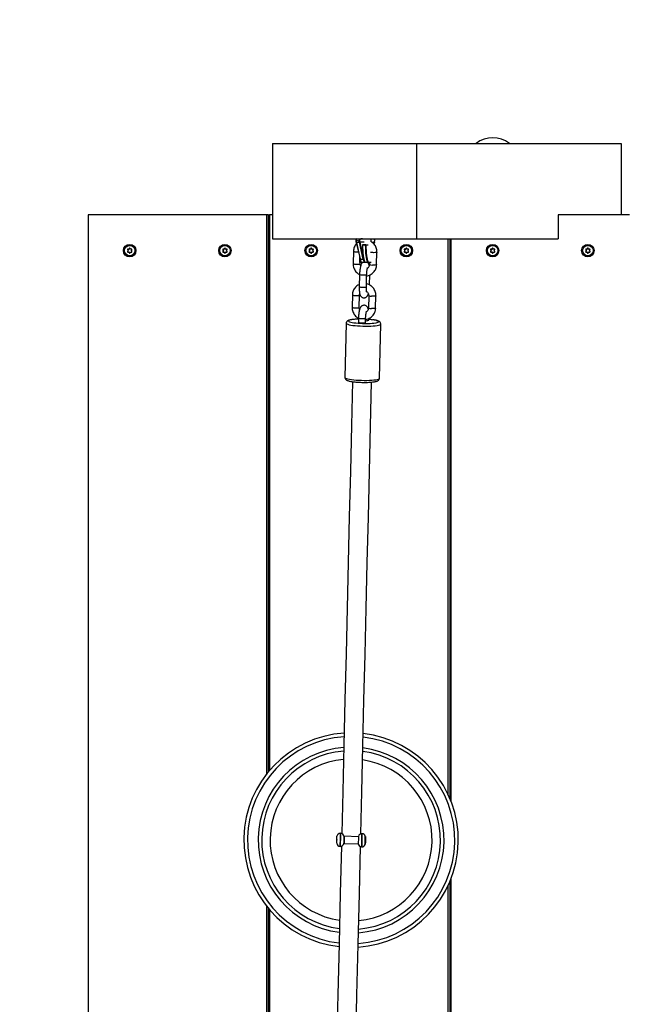
# Model space of a CAD drawing. Extents: x -1274 to 7588, y -1517 to 6491.
# Drawn here: x 1494 to 2002, y 3170 to 3997 of the extents above; entities that cross this region are included whole.
import ezdxf

# ---------------------------------------------------------------- set-up
doc = ezdxf.new("R2010")
doc.units = 0
doc.header["$LTSCALE"] = 1000
doc.header["$MEASUREMENT"] = 0
doc.layers.get('0').update_dxf_attribs({"linetype": 'CONTINUOUS'})
doc.layers.get('DEFPOINTS').update_dxf_attribs({"linetype": 'CONTINUOUS'})
for name, color, linetype in [('NIJHA_0_maatvoering', 4, 'CONTINUOUS'), ('NIJHA_toestel', 7, 'CONTINUOUS'), ('NIJHA_valzone', 2, 'CONTINUOUS'), ('NIJHA_veiligheidsgebied', 1, 'CONTINUOUS')]:
    doc.layers.add(name, color=color, linetype=linetype)
doc.styles.add('NIJHA_algemeen', font='arial.ttf')
doc.dimstyles.new('NIJHA_1op100', dxfattribs={"dimscale": 100, "dimtxt": 2, "dimasz": 1.75, "dimexe": 0.5, "dimexo": 0.5, "dimgap": 0.75, "dimtad": 1, "dimdec": 0, "dimlfac": -1, "dimzin": 9, "dimdsep": 46, "dimtxsty": 'NIJHA_algemeen', "dimblk1": 'OPEN', "dimblk2": 'OPEN', "dimsah": 1, "dimcen": -1.5, "dimclrt": 256, "dimadec": 0, "dimazin": 0, "dimtfac": 1, "dimtdec": 0, "dimtix": 1, "dimtmove": 0, "dimatfit": 3, "dimldrblk": 'OPEN', "dimfxl": 0, "dimtolj": 1, "dimtzin": 9, "dimarcsym": 0})

# ---------------------------------------------------------------- blocks, each defined once
blk = doc.blocks.new('_OPEN')
at = {"color": 0, "linetype": 'ByBlock'}
for p, q in [((-1, 0.1667), (0, 0)), ((0, 0), (-1, -0.1667)), ((0, 0), (-1, 0))]:
    blk.add_line(p, q, dxfattribs=at)
blk = doc.blocks.new('*D10')
at = {"layer": 'DEFPOINTS', "color": 0}
for p in [(5937.92, 5621.67), (47.92, 3893.24), (5937.92, 2723.24)]:
    blk.add_point(p, dxfattribs=at)
at = {"layer": 'NIJHA_0_maatvoering', "color": 0, "lineweight": -2}
for p, q in [((47.92, 3943.24), (47.92, 5671.67)), ((5937.92, 2773.24), (5937.92, 5671.67)), ((172.92, 5621.67), (5812.92, 5621.67))]:
    blk.add_line(p, q, dxfattribs=at)
at = {"layer": 'NIJHA_0_maatvoering', "color": 0, "lineweight": -2, "xscale": 125, "yscale": 125, "zscale": 125, "rotation": 180}
blk.add_blockref('_OPEN', (47.92, 5621.67), dxfattribs=at)
at = {"layer": 'NIJHA_0_maatvoering', "color": 0, "lineweight": -2, "xscale": 125, "yscale": 125, "zscale": 125}
blk.add_blockref('_OPEN', (5937.92, 5621.67), dxfattribs=at)
at = {"layer": 'NIJHA_0_maatvoering', "insert": (2992.92, 5748.26), "char_height": 150, "attachment_point": 5, "style": 'NIJHA_algemeen'}
blk.add_mtext('\\A1;5890', dxfattribs=at)

msp = doc.modelspace()

# ---------------------------------------------------------------- linework, layer by layer
at = {"layer": 'NIJHA_toestel'}
for p, q in [((1706.38, 3893.24), (1706.38, 3813.24)), ((1706.38, 3893.24), (1827.23, 3893.24)), ((1827.23, 3893.24), (1827.23, 3813.24)), ((1827.23, 3893.24), (1999, 3893.24)), ((1999, 3893.24), (1999, 3833.24)), ((1551.61, 3833.24), (1551.61, 2333.24)), ((1701.4, 3833.24), (1551.61, 3833.24)), ((1701.4, 3833.24), (1701.4, 3363.73)), ((1702.87, 3833.24), (1701.4, 3833.24)), ((1702.87, 3833.24), (1702.87, 3365.56)), ((1702.87, 3833.24), (1703.9, 3833.24)), ((1703.9, 3833.24), (1703.9, 3366.79)), ((1706.38, 3833.24), (1703.9, 3833.24)), ((1946.28, 3833.24), (1946.19, 3833.24)), ((1946.19, 3833.24), (1946.19, 3813.24)), ((2005.98, 3833.24), (1946.28, 3833.24)), ((1706.38, 3813.24), (1827.23, 3813.24)), ((1779.12, 3811.09), (1776.65, 3811.78)), ((1780.23, 3813.05), (1780.13, 3813.24)), ((1781.8, 3813.24), (1781.78, 3813.24)), ((1789.34, 3810.65), (1789.34, 3813.24)), ((1827.23, 3813.24), (1946.19, 3813.24)), ((1853.69, 3813.24), (1853.69, 3346.93)), ((1855.16, 3813.24), (1855.16, 3343.67)), ((1856.19, 3813.24), (1856.19, 3341.15)), ((1584.76, 3804.09), (1585.2, 3803.34)), ((1584.85, 3804.09), (1584.76, 3804.09)), ((1585.2, 3803.14), (1584.76, 3802.38)), ((1584.85, 3804.09), (1585.29, 3803.34)), ((1585.29, 3803.14), (1584.85, 3802.38)), ((1585.8, 3804.39), (1584.94, 3804.39)), ((1585.2, 3803.34), (1585.29, 3803.34)), ((1585.29, 3803.14), (1585.2, 3803.14)), ((1585.89, 3804.39), (1585.8, 3804.39)), ((1586.41, 3805.24), (1585.98, 3804.49)), ((1585.98, 3804.49), (1586.07, 3804.49)), ((1586.5, 3805.24), (1586.07, 3804.49)), ((1586.5, 3805.24), (1586.41, 3805.24)), ((1587.19, 3804.49), (1586.76, 3805.24)), ((1588.23, 3804.39), (1587.36, 3804.39)), ((1587.97, 3803.34), (1588.4, 3804.09)), ((1588.4, 3802.38), (1587.97, 3803.14)), ((1664.65, 3804.09), (1665.09, 3803.34)), ((1664.75, 3804.09), (1664.65, 3804.09)), ((1665.09, 3803.14), (1664.65, 3802.38)), ((1664.75, 3804.09), (1665.18, 3803.34)), ((1665.18, 3803.14), (1664.75, 3802.38)), ((1665.69, 3804.39), (1664.83, 3804.39)), ((1665.09, 3803.34), (1665.18, 3803.34)), ((1665.18, 3803.14), (1665.09, 3803.14)), ((1665.78, 3804.39), (1665.69, 3804.39)), ((1666.3, 3805.24), (1665.87, 3804.49)), ((1665.87, 3804.49), (1665.96, 3804.49)), ((1666.39, 3805.24), (1665.96, 3804.49)), ((1666.39, 3805.24), (1666.3, 3805.24)), ((1667.08, 3804.49), (1666.65, 3805.24)), ((1668.12, 3804.39), (1667.25, 3804.39)), ((1667.86, 3803.34), (1668.29, 3804.09)), ((1668.29, 3802.38), (1667.86, 3803.14)), ((1737.05, 3804.09), (1737.49, 3803.34)), ((1737.15, 3804.09), (1737.05, 3804.09)), ((1737.49, 3803.14), (1737.05, 3802.38)), ((1737.15, 3804.09), (1737.58, 3803.34)), ((1737.58, 3803.14), (1737.15, 3802.38)), ((1738.09, 3804.39), (1737.23, 3804.39)), ((1737.49, 3803.34), (1737.58, 3803.34)), ((1737.58, 3803.14), (1737.49, 3803.14)), ((1738.19, 3804.39), (1738.09, 3804.39)), ((1738.7, 3805.24), (1738.27, 3804.49)), ((1738.27, 3804.49), (1738.36, 3804.49)), ((1738.79, 3805.24), (1738.36, 3804.49)), ((1738.79, 3805.24), (1738.7, 3805.24)), ((1739.48, 3804.49), (1739.05, 3805.24)), ((1740.52, 3804.39), (1739.65, 3804.39)), ((1740.26, 3803.34), (1740.69, 3804.09)), ((1740.69, 3802.38), (1740.26, 3803.14)), ((1774.33, 3802.72), (1774.08, 3792.34)), ((1776.68, 3810.19), (1779.89, 3796.26)), ((1776.82, 3810.24), (1779.38, 3810.24)), ((1776.85, 3810.08), (1780.07, 3796.15)), ((1782.63, 3796.15), (1779.38, 3810.24)), ((1779.62, 3810.26), (1782.85, 3796.31)), ((1783.47, 3810.24), (1779.64, 3810.24)), ((1781.85, 3807.79), (1781.85, 3807.74)), ((1781.86, 3807.79), (1781.85, 3807.79)), ((1782.02, 3807.79), (1781.85, 3807.79)), ((1782.02, 3807.74), (1781.85, 3807.74)), ((1782.02, 3807.79), (1782.02, 3807.74)), ((1784.58, 3807.79), (1782.02, 3807.79)), ((1784.58, 3807.74), (1782.02, 3807.74)), ((1784.61, 3807.99), (1782.05, 3807.99)), ((1784.81, 3807.79), (1784.58, 3807.79)), ((1784.58, 3807.74), (1784.58, 3807.79)), ((1784.81, 3807.74), (1784.58, 3807.74)), ((1784.61, 3807.99), (1786.38, 3807.99)), ((1784.81, 3807.79), (1784.81, 3807.74)), ((1786.6, 3807.79), (1784.81, 3807.79)), ((1789.95, 3810.24), (1792, 3810.24)), ((1791.63, 3808.64), (1792, 3810.24)), ((1791.64, 3808.63), (1792, 3810.19)), ((1816.94, 3804.09), (1817.38, 3803.34)), ((1817.04, 3804.09), (1816.94, 3804.09)), ((1817.38, 3803.14), (1816.94, 3802.38)), ((1817.04, 3804.09), (1817.47, 3803.34)), ((1817.47, 3803.14), (1817.04, 3802.38)), ((1817.98, 3804.39), (1817.12, 3804.39)), ((1817.38, 3803.34), (1817.47, 3803.34)), ((1817.47, 3803.14), (1817.38, 3803.14)), ((1818.08, 3804.39), (1817.98, 3804.39)), ((1818.59, 3805.24), (1818.16, 3804.49)), ((1818.16, 3804.49), (1818.25, 3804.49)), ((1818.68, 3805.24), (1818.25, 3804.49)), ((1818.68, 3805.24), (1818.59, 3805.24)), ((1819.37, 3804.49), (1818.94, 3805.24)), ((1820.41, 3804.39), (1819.54, 3804.39)), ((1820.15, 3803.34), (1820.58, 3804.09)), ((1820.58, 3802.38), (1820.15, 3803.14)), ((1889.35, 3804.09), (1889.78, 3803.34)), ((1889.44, 3804.09), (1889.35, 3804.09)), ((1889.78, 3803.14), (1889.35, 3802.38)), ((1889.44, 3804.09), (1889.87, 3803.34)), ((1889.87, 3803.14), (1889.44, 3802.38)), ((1890.38, 3804.39), (1889.52, 3804.39)), ((1889.78, 3803.34), (1889.87, 3803.34)), ((1889.87, 3803.14), (1889.78, 3803.14)), ((1890.48, 3804.39), (1890.38, 3804.39)), ((1890.99, 3805.24), (1890.56, 3804.49)), ((1890.56, 3804.49), (1890.65, 3804.49)), ((1891.08, 3805.24), (1890.65, 3804.49)), ((1891.08, 3805.24), (1890.99, 3805.24)), ((1891.77, 3804.49), (1891.34, 3805.24)), ((1892.81, 3804.39), (1891.94, 3804.39)), ((1892.55, 3803.34), (1892.98, 3804.09)), ((1892.98, 3802.38), (1892.55, 3803.14)), ((1969.24, 3804.09), (1969.67, 3803.34)), ((1969.33, 3804.09), (1969.24, 3804.09)), ((1969.67, 3803.14), (1969.24, 3802.38)), ((1969.33, 3804.09), (1969.76, 3803.34)), ((1969.76, 3803.14), (1969.33, 3802.38)), ((1970.28, 3804.39), (1969.41, 3804.39)), ((1969.67, 3803.34), (1969.76, 3803.34)), ((1969.76, 3803.14), (1969.67, 3803.14)), ((1970.37, 3804.39), (1970.28, 3804.39)), ((1970.88, 3805.24), (1970.45, 3804.49)), ((1970.45, 3804.49), (1970.54, 3804.49)), ((1970.97, 3805.24), (1970.54, 3804.49)), ((1970.97, 3805.24), (1970.88, 3805.24)), ((1971.66, 3804.49), (1971.23, 3805.24)), ((1972.7, 3804.39), (1971.83, 3804.39)), ((1972.44, 3803.34), (1972.87, 3804.09)), ((1972.87, 3802.38), (1972.44, 3803.14)), ((1584.85, 3802.38), (1584.76, 3802.38)), ((1584.94, 3802.08), (1585.8, 3802.08)), ((1585.8, 3802.08), (1585.89, 3802.08)), ((1585.98, 3801.98), (1586.41, 3801.23)), ((1586.07, 3801.98), (1585.98, 3801.98)), ((1586.07, 3801.98), (1586.5, 3801.23)), ((1586.5, 3801.23), (1586.41, 3801.23)), ((1586.76, 3801.23), (1587.19, 3801.98)), ((1587.36, 3802.08), (1588.23, 3802.08)), ((1664.75, 3802.38), (1664.65, 3802.38)), ((1664.83, 3802.08), (1665.69, 3802.08)), ((1665.69, 3802.08), (1665.78, 3802.08)), ((1665.87, 3801.98), (1666.3, 3801.23)), ((1665.96, 3801.98), (1665.87, 3801.98)), ((1665.96, 3801.98), (1666.39, 3801.23)), ((1666.39, 3801.23), (1666.3, 3801.23)), ((1666.65, 3801.23), (1667.08, 3801.98)), ((1667.25, 3802.08), (1668.12, 3802.08)), ((1737.15, 3802.38), (1737.05, 3802.38)), ((1737.23, 3802.08), (1738.09, 3802.08)), ((1738.09, 3802.08), (1738.19, 3802.08)), ((1738.27, 3801.98), (1738.7, 3801.23)), ((1738.36, 3801.98), (1738.27, 3801.98)), ((1738.36, 3801.98), (1738.79, 3801.23)), ((1738.79, 3801.23), (1738.7, 3801.23)), ((1739.05, 3801.23), (1739.48, 3801.98)), ((1739.65, 3802.08), (1740.52, 3802.08)), ((1779.34, 3798.67), (1779.34, 3793.24)), ((1780.07, 3796.15), (1782.63, 3796.15)), ((1793.82, 3791.49), (1794.07, 3801.88)), ((1817.04, 3802.38), (1816.94, 3802.38)), ((1817.12, 3802.08), (1817.98, 3802.08)), ((1817.98, 3802.08), (1818.08, 3802.08)), ((1818.16, 3801.98), (1818.59, 3801.23)), ((1818.25, 3801.98), (1818.16, 3801.98)), ((1818.25, 3801.98), (1818.68, 3801.23)), ((1818.68, 3801.23), (1818.59, 3801.23)), ((1818.94, 3801.23), (1819.37, 3801.98)), ((1819.54, 3802.08), (1820.41, 3802.08)), ((1889.44, 3802.38), (1889.35, 3802.38)), ((1889.52, 3802.08), (1890.38, 3802.08)), ((1890.38, 3802.08), (1890.48, 3802.08)), ((1890.56, 3801.98), (1890.99, 3801.23)), ((1890.65, 3801.98), (1890.56, 3801.98)), ((1890.65, 3801.98), (1891.08, 3801.23)), ((1891.08, 3801.23), (1890.99, 3801.23)), ((1891.34, 3801.23), (1891.77, 3801.98)), ((1891.94, 3802.08), (1892.81, 3802.08)), ((1969.33, 3802.38), (1969.24, 3802.38)), ((1969.41, 3802.08), (1970.28, 3802.08)), ((1970.28, 3802.08), (1970.37, 3802.08)), ((1970.45, 3801.98), (1970.88, 3801.23)), ((1970.54, 3801.98), (1970.45, 3801.98)), ((1970.54, 3801.98), (1970.97, 3801.23)), ((1970.97, 3801.23), (1970.88, 3801.23)), ((1971.23, 3801.23), (1971.66, 3801.98)), ((1971.83, 3802.08), (1972.7, 3802.08)), ((1783.47, 3793.24), (1779.34, 3793.24)), ((1780.08, 3792.19), (1780.1, 3793.24)), ((1789.08, 3793.24), (1783.47, 3793.24)), ((1787.86, 3793.24), (1787.82, 3791.63)), ((1779.43, 3783.11), (1779.18, 3772.72)), ((1785.18, 3772.58), (1785.43, 3782.97)), ((1787.84, 3774.49), (1788.04, 3782.83)), ((1702.87, 3773.24), (1703.9, 3773.24)), ((1855.16, 3773.24), (1856.19, 3773.24)), ((1773.45, 3766.12), (1773.2, 3755.73)), ((1779.2, 3755.59), (1779.45, 3765.97)), ((1787.19, 3765.41), (1786.94, 3755.03)), ((1792.94, 3754.88), (1793.19, 3765.27)), ((1778.55, 3746.51), (1778.47, 3743.04)), ((1784.47, 3742.9), (1784.55, 3746.36)), ((1787.12, 3744.81), (1787.16, 3746.22)), ((1768.26, 3742.3), (1767.17, 3696.79)), ((1796.16, 3696.09), (1797.25, 3741.6)), ((1760.45, 3307.99), (1760.38, 3308.4)), ((1763.5, 3314.09), (1763.5, 3314.09)), ((1766.54, 3311.42), (1766.4, 3311.42)), ((1766.64, 3311.52), (1766.54, 3311.42)), ((1778.53, 3311.23), (1766.64, 3311.52)), ((1781.5, 3313.66), (1781.49, 3313.66)), ((1784.44, 3311.34), (1784.27, 3311.18)), ((1763.24, 3303.1), (1763.24, 3303.1)), ((1766.26, 3305.62), (1766.4, 3305.62)), ((1766.4, 3305.62), (1766.5, 3305.52)), ((1766.5, 3305.52), (1778.39, 3305.23)), ((1781.23, 3302.67), (1781.23, 3302.67)), ((1784.12, 3305.01), (1784.28, 3304.84)), ((1856.19, 3275.61), (1856.19, 2434.24)), ((1853.69, 3269.83), (1853.69, 2437.46)), ((1855.16, 3273.09), (1855.16, 2434.24)), ((1701.4, 3253.03), (1701.4, 2353.24)), ((1702.87, 3251.2), (1702.87, 2353.24)), ((1703.9, 3249.97), (1703.9, 2353.24))]:
    msp.add_line(p, q, dxfattribs=at)
at = {"layer": 'NIJHA_toestel', "flags": 128}
for points in [[(1777.05, 3813.29), (1776.69, 3812.19), (1776.65, 3811.78), (1776.65, 3811.78), (1776.65, 3811.78)], [(1776.68, 3810.24), (1776.68, 3810.2), (1776.68, 3810.19)], [(1782.02, 3807.74), (1782.05, 3805.45), (1782.14, 3803.22), (1782.3, 3801.11), (1782.51, 3799.16), (1782.77, 3797.42), (1783.07, 3795.94), (1783.41, 3794.76), (1783.67, 3794.12)], [(1786.38, 3793.84), (1786.34, 3793.9), (1785.97, 3794.76), (1785.63, 3795.94), (1785.33, 3797.42), (1785.07, 3799.16), (1784.86, 3801.11), (1784.7, 3803.22), (1784.61, 3805.45), (1784.58, 3807.74)], [(1784.81, 3807.74), (1784.84, 3805.48), (1784.93, 3803.28), (1785.08, 3801.2), (1785.29, 3799.28), (1785.55, 3797.56), (1785.85, 3796.11), (1786.18, 3794.94), (1786.55, 3794.09), (1786.6, 3794.01)], [(1792, 3810.24), (1792, 3810.2), (1792, 3810.19)], [(1776.76, 3802.24), (1777.8, 3802.21), (1778.52, 3802.23)], [(1783.27, 3794.12), (1782.96, 3794.92), (1782.63, 3796.15)], [(1782.85, 3796.31), (1783.18, 3795.1), (1783.47, 3794.34)], [(1790.5, 3801.54), (1789.53, 3801.61), (1788.76, 3801.73)], [(1794.07, 3801.88), (1794.07, 3801.87), (1793.87, 3801.73), (1793.33, 3801.61), (1792.52, 3801.54), (1791.54, 3801.51), (1790.5, 3801.54)], [(1776.51, 3791.85), (1777.55, 3791.83), (1778.53, 3791.85), (1779.34, 3791.93), (1779.88, 3792.04), (1780.08, 3792.19), (1780.08, 3792.19)], [(1793.82, 3791.49), (1793.82, 3791.48), (1793.62, 3791.34), (1793.08, 3791.22), (1792.28, 3791.15), (1791.29, 3791.12), (1790.25, 3791.15)], [(1785.43, 3782.97), (1785.43, 3782.96), (1785.23, 3782.82), (1784.7, 3782.7), (1783.89, 3782.63), (1782.9, 3782.6), (1781.86, 3782.63), (1780.89, 3782.71), (1780.1, 3782.82), (1779.6, 3782.97), (1779.43, 3783.11)], [(1785.18, 3772.58), (1785.18, 3772.57), (1784.98, 3772.43), (1784.45, 3772.32), (1783.64, 3772.24), (1782.65, 3772.22), (1781.61, 3772.24), (1780.64, 3772.32), (1779.85, 3772.43), (1779.35, 3772.58), (1779.18, 3772.72)], [(1775.88, 3765.64), (1776.92, 3765.61), (1777.91, 3765.64), (1778.71, 3765.71), (1779.25, 3765.83), (1779.45, 3765.97), (1779.45, 3765.97)], [(1793.19, 3765.27), (1793.19, 3765.26), (1792.99, 3765.12), (1792.46, 3765.01), (1791.65, 3764.93), (1790.66, 3764.91), (1789.62, 3764.93)], [(1775.63, 3755.25), (1776.67, 3755.22), (1777.66, 3755.25), (1778.47, 3755.32), (1779, 3755.44), (1779.2, 3755.58), (1779.2, 3755.59)], [(1792.94, 3754.88), (1792.94, 3754.88), (1792.74, 3754.73), (1792.21, 3754.62), (1791.4, 3754.54), (1790.41, 3754.52), (1789.37, 3754.54)], [(1774.82, 3745.5), (1774.34, 3745.45), (1772.91, 3745.26), (1771.76, 3745.03), (1770.93, 3744.77), (1770.44, 3744.48), (1770.3, 3744.18), (1770.53, 3743.88), (1771.11, 3743.57), (1772.02, 3743.27), (1773.25, 3742.99), (1774.75, 3742.74), (1776.48, 3742.53), (1778.39, 3742.35), (1780.43, 3742.22)], [(1784.55, 3746.36), (1784.55, 3746.36), (1784.36, 3746.21), (1783.82, 3746.1), (1783.01, 3746.02), (1782.03, 3746), (1780.99, 3746.02), (1780.01, 3746.1), (1779.23, 3746.22), (1778.72, 3746.36), (1778.55, 3746.51)], [(1793.12, 3742.67), (1793.3, 3742.71), (1794.29, 3742.95), (1794.96, 3743.23), (1795.27, 3743.52), (1795.22, 3743.83), (1794.82, 3744.14), (1794.07, 3744.44), (1793, 3744.73), (1791.63, 3744.99), (1790.38, 3745.18)], [(1768.25, 3742.29), (1768.37, 3742.03), (1768.82, 3741.7), (1769.62, 3741.38), (1770.74, 3741.06), (1772.16, 3740.78), (1773.84, 3740.52), (1775.74, 3740.29), (1777.81, 3740.11), (1780, 3739.97)], [(1780, 3739.97), (1782.26, 3739.88), (1784.53, 3739.84), (1786.76, 3739.85), (1788.89, 3739.92), (1790.87, 3740.03), (1792.65, 3740.2), (1794.18, 3740.4), (1795.44, 3740.64), (1796.38, 3740.92), (1796.98, 3741.22), (1797.24, 3741.54), (1797.25, 3741.6)], [(1780.9, 3742.56), (1781.94, 3742.54), (1782.93, 3742.56), (1783.74, 3742.64), (1784.27, 3742.75), (1784.47, 3742.89), (1784.47, 3742.9)], [(1767.17, 3696.79), (1767.28, 3696.52), (1767.73, 3696.19), (1768.53, 3695.87), (1769.65, 3695.55), (1771.07, 3695.27), (1772.75, 3695.01), (1774.65, 3694.78), (1776.72, 3694.6), (1778.91, 3694.46)], [(1778.91, 3694.46), (1781.17, 3694.37), (1783.44, 3694.33), (1785.67, 3694.34), (1787.8, 3694.41), (1789.78, 3694.52), (1791.56, 3694.69), (1793.09, 3694.89), (1794.35, 3695.13), (1795.29, 3695.41), (1795.89, 3695.71), (1796.15, 3696.03), (1796.16, 3696.09)], [(1773.58, 3693.27), (1772.7, 3656.44), (1771.78, 3618.17), (1770.87, 3579.85), (1769.95, 3541.48), (1769.03, 3503.07), (1768.11, 3464.63), (1767.18, 3426.15), (1766.26, 3387.65), (1765.34, 3349.12), (1764.5, 3313.9)], [(1780.49, 3313.51), (1781.34, 3348.74), (1782.26, 3387.26), (1783.18, 3425.77), (1784.1, 3464.25), (1785.02, 3502.69), (1785.94, 3541.1), (1786.86, 3579.46), (1787.78, 3617.78), (1788.7, 3656.05), (1789.58, 3692.88)], [(1760.34, 3305.67), (1760.34, 3305.7), (1760.35, 3306.03), (1760.36, 3306.7), (1760.39, 3307.62), (1760.41, 3308.67), (1760.44, 3309.71), (1760.46, 3310.63), (1760.47, 3311.3), (1760.48, 3311.63), (1760.48, 3311.66)], [(1763.5, 3314.09), (1763.5, 3313.91), (1763.48, 3313.36), (1763.46, 3312.48), (1763.43, 3311.35), (1763.4, 3310.02), (1763.37, 3308.59), (1763.33, 3307.17), (1763.3, 3305.84), (1763.28, 3304.7), (1763.25, 3303.83), (1763.24, 3303.28), (1763.24, 3303.1)], [(1763.24, 3303.1), (1763.24, 3303.28), (1763.26, 3303.83), (1763.28, 3304.7), (1763.3, 3305.84), (1763.34, 3307.17), (1763.37, 3308.59), (1763.4, 3310.02), (1763.44, 3311.35), (1763.46, 3312.48), (1763.48, 3313.36), (1763.5, 3313.91), (1763.5, 3314.09)], [(1766.4, 3311.52), (1766.4, 3311.49), (1766.39, 3311.15), (1766.37, 3310.49), (1766.35, 3309.57), (1766.33, 3308.52), (1766.3, 3307.48), (1766.28, 3306.56), (1766.26, 3305.89), (1766.26, 3305.56), (1766.25, 3305.52)], [(1766.4, 3305.62), (1766.4, 3305.82), (1766.42, 3306.38), (1766.44, 3307.23), (1766.46, 3308.25), (1766.49, 3309.31), (1766.51, 3310.27), (1766.53, 3310.99), (1766.54, 3311.37), (1766.54, 3311.42)], [(1766.64, 3311.52), (1766.64, 3311.34), (1766.62, 3310.82), (1766.6, 3310.02), (1766.58, 3309.04), (1766.56, 3308), (1766.53, 3307.02), (1766.51, 3306.22), (1766.5, 3305.7), (1766.5, 3305.52)], [(1778.54, 3311.48), (1778.54, 3311.42), (1778.53, 3311.03), (1778.51, 3310.3), (1778.49, 3309.33), (1778.46, 3308.23), (1778.43, 3307.14), (1778.41, 3306.17), (1778.39, 3305.44), (1778.38, 3305.04), (1778.38, 3304.98)], [(1781.23, 3302.67), (1781.24, 3302.85), (1781.25, 3303.4), (1781.27, 3304.27), (1781.3, 3305.41), (1781.33, 3306.74), (1781.36, 3308.16), (1781.4, 3309.59), (1781.43, 3310.91), (1781.46, 3312.05), (1781.48, 3312.93), (1781.49, 3313.48), (1781.5, 3313.66)], [(1781.49, 3313.66), (1781.49, 3313.48), (1781.48, 3312.93), (1781.46, 3312.05), (1781.43, 3310.91), (1781.4, 3309.59), (1781.36, 3308.16), (1781.33, 3306.74), (1781.3, 3305.41), (1781.27, 3304.27), (1781.25, 3303.4), (1781.24, 3302.85), (1781.23, 3302.67)], [(1784.12, 3304.62), (1784.12, 3304.71), (1784.13, 3305.15), (1784.15, 3305.93), (1784.17, 3306.95), (1784.2, 3308.1), (1784.23, 3309.24), (1784.25, 3310.26), (1784.27, 3311.04), (1784.28, 3311.49), (1784.28, 3311.58)], [(1784.44, 3311.34), (1784.44, 3311.3), (1784.43, 3310.95), (1784.42, 3310.29), (1784.39, 3309.4), (1784.37, 3308.36), (1784.34, 3307.29), (1784.32, 3306.31), (1784.3, 3305.53), (1784.29, 3305.02), (1784.28, 3304.84)], [(1764.24, 3303.24), (1763.3, 3263.84), (1762.27, 3221.14), (1761.25, 3178.51), (1760.23, 3135.95), (1759.22, 3093.47), (1758.2, 3051.06), (1757.19, 3008.72), (1756.17, 2966.47), (1755.16, 2924.31), (1754.16, 2882.23), (1753.15, 2840.25), (1752.15, 2798.36), (1751.15, 2756.57), (1750.15, 2714.89), (1749.15, 2673.3), (1748.16, 2631.83), (1747.17, 2590.46), (1746.18, 2549.21), (1745.2, 2508.08), (1744.29, 2470.31)], [(1760.29, 2469.95), (1761.19, 2507.7), (1762.18, 2548.83), (1763.16, 2590.08), (1764.15, 2631.44), (1765.15, 2672.92), (1766.14, 2714.5), (1767.14, 2756.19), (1768.14, 2797.98), (1769.15, 2839.87), (1770.15, 2881.85), (1771.16, 2923.93), (1772.17, 2966.09), (1773.18, 3008.34), (1774.2, 3050.67), (1775.21, 3093.08), (1776.23, 3135.57), (1777.25, 3178.13), (1778.27, 3220.76), (1779.29, 3263.46), (1780.24, 3302.86)]]:
    msp.add_lwpolyline(points, dxfattribs=at)
at = {"layer": 'NIJHA_toestel'}
for centre, radius in [((1586.56, 3803.23), 5.2), ((1586.59, 3803.24), 4.39), ((1666.45, 3803.23), 5.2), ((1666.48, 3803.24), 4.39), ((1738.85, 3803.23), 5.2), ((1738.88, 3803.24), 4.39), ((1818.74, 3803.23), 5.2), ((1818.77, 3803.24), 4.39), ((1891.14, 3803.23), 5.2), ((1891.17, 3803.24), 4.39), ((1971.03, 3803.23), 5.2), ((1971.06, 3803.24), 4.39)]:
    msp.add_circle(centre, radius, dxfattribs=at)
for centre, radius, start, end in [((1891.25, 3875.36), 22.67, 52.02612, 127.97388), ((1584.94, 3804.19), 0.2, 90.0851, 209.97002), ((1585.03, 3804.19), 0.2, 90.04466, 210.01046), ((1585.02, 3803.24), 0.201, 330.11284, 29.88716), ((1585.11, 3803.24), 0.201, 330.11284, 29.88716), ((1585.8, 3804.59), 0.2, 270.0898, 329.98509), ((1585.89, 3804.59), 0.2, 270.01332, 330.06156), ((1586.58, 3805.14), 0.2, 29.94705, 150.05295), ((1586.67, 3805.14), 0.201, 103.41261, 149.8964), ((1587.36, 3804.59), 0.2, 209.93844, 269.98668), ((1588.14, 3803.24), 0.2, 150.07049, 209.92951), ((1588.23, 3804.19), 0.2, 329.98954, 89.95534), ((1664.83, 3804.19), 0.2, 90.0851, 209.97002), ((1664.92, 3804.19), 0.2, 90.04466, 210.01046), ((1664.91, 3803.24), 0.2, 329.96032, 30.03968), ((1665, 3803.24), 0.201, 330.11284, 29.88716), ((1665.69, 3804.59), 0.2, 270.0898, 329.98509), ((1665.78, 3804.59), 0.2, 270.01332, 330.06156), ((1666.47, 3805.14), 0.2, 29.94705, 150.05295), ((1666.57, 3805.14), 0.201, 103.41261, 149.8964), ((1667.25, 3804.59), 0.2, 209.93844, 269.98668), ((1668.03, 3803.24), 0.2, 150.07049, 209.92951), ((1668.12, 3804.19), 0.2, 329.98954, 89.95534), ((1737.23, 3804.19), 0.2, 90.04466, 210.01046), ((1737.32, 3804.19), 0.2, 90.07161, 209.98351), ((1737.31, 3803.24), 0.2, 330.07049, 29.92951), ((1737.41, 3803.24), 0.2, 329.96032, 30.03968), ((1738.09, 3804.59), 0.2, 270.01332, 330.06156), ((1738.19, 3804.59), 0.2, 270.01332, 330.06156), ((1738.87, 3805.14), 0.2, 29.94705, 150.05295), ((1738.97, 3805.14), 0.202, 103.56032, 149.80015), ((1739.65, 3804.59), 0.2, 210.01491, 269.9102), ((1740.43, 3803.24), 0.201, 150.11284, 209.88716), ((1740.52, 3804.19), 0.2, 330.02998, 89.9149), ((1776.34, 3806.49), 4.27, 241.8961, 275.6592), ((1776.84, 3810.24), 0.17, 198.66295, 274.48414), ((1821.6, 3805.73), 39.79, 177.11147, 196.63507), ((1782.05, 3807.79), 0.199, 90.43223, 180.42779), ((1782.33, 3807.83), 0.317, 151.45687, 188.79998), ((1784.89, 3807.83), 0.319, 151.55794, 188.69892), ((1784.61, 3807.79), 0.199, 359.57239, 89.53292), ((1817.12, 3804.19), 0.2, 90.04466, 210.01046), ((1817.21, 3804.19), 0.2, 90.07161, 209.98351), ((1817.2, 3803.24), 0.201, 330.11284, 29.88716), ((1817.3, 3803.24), 0.2, 329.96032, 30.03968), ((1817.98, 3804.59), 0.2, 270.01332, 330.06156), ((1818.08, 3804.59), 0.2, 270.01332, 330.06156), ((1818.76, 3805.14), 0.2, 29.93357, 150.06643), ((1818.86, 3805.14), 0.202, 103.56032, 149.80015), ((1819.54, 3804.59), 0.2, 210.01491, 269.9102), ((1820.32, 3803.24), 0.201, 150.11284, 209.88716), ((1820.41, 3804.19), 0.2, 330.02998, 89.9149), ((1889.52, 3804.19), 0.2, 90.05813, 209.99699), ((1889.61, 3804.19), 0.2, 90.07835, 209.97677), ((1889.61, 3803.24), 0.2, 330.03656, 29.96344), ((1889.7, 3803.24), 0.2, 330.03656, 29.96344), ((1890.38, 3804.59), 0.2, 270.01332, 330.06156), ((1890.48, 3804.59), 0.2, 270.05156, 330.02332), ((1891.16, 3805.14), 0.2, 29.94031, 150.05969), ((1891.26, 3805.14), 0.202, 103.5024, 149.8066), ((1891.94, 3804.59), 0.2, 209.9458, 269.97932), ((1892.72, 3803.24), 0.2, 150.03656, 209.96344), ((1892.81, 3804.19), 0.2, 330.00301, 89.94187), ((1969.41, 3804.19), 0.2, 90.05813, 209.99699), ((1969.5, 3804.19), 0.2, 90.06487, 209.99025), ((1969.5, 3803.24), 0.2, 330.03656, 29.96344), ((1969.59, 3803.24), 0.201, 330.09163, 29.90837), ((1970.28, 3804.59), 0.2, 270.01332, 330.06156), ((1970.37, 3804.59), 0.2, 270.05156, 330.02332), ((1971.05, 3805.14), 0.2, 29.92863, 150.07137), ((1971.15, 3805.14), 0.202, 103.5024, 149.8066), ((1971.83, 3804.59), 0.2, 209.93844, 269.98668), ((1972.61, 3803.24), 0.2, 150.03656, 209.96344), ((1972.7, 3804.19), 0.2, 330.00301, 89.94187), ((1584.94, 3802.28), 0.2, 150.02374, 269.90144), ((1585.03, 3802.28), 0.2, 149.9833, 269.94187), ((1585.8, 3801.88), 0.2, 29.97448, 89.95063), ((1585.89, 3801.88), 0.199, 29.89815, 90.02697), ((1586.58, 3801.33), 0.2, 209.96678, 330.03322), ((1586.67, 3801.33), 0.201, 210.1036, 256.58739), ((1587.36, 3801.88), 0.199, 89.97303, 150.10185), ((1588.23, 3802.28), 0.2, 270.05813, 30.0167), ((1664.83, 3802.28), 0.2, 150.02374, 269.90144), ((1664.92, 3802.28), 0.2, 149.9833, 269.94187), ((1665.69, 3801.88), 0.2, 29.97448, 89.95063), ((1665.78, 3801.88), 0.199, 29.89815, 90.02697), ((1666.47, 3801.33), 0.2, 209.96678, 330.03322), ((1666.57, 3801.33), 0.201, 210.1036, 256.58739), ((1667.25, 3801.88), 0.199, 89.97303, 150.10185), ((1668.12, 3802.28), 0.2, 270.05813, 30.0167), ((1737.23, 3802.28), 0.2, 149.9833, 269.94187), ((1737.32, 3802.28), 0.2, 150.01026, 269.91492), ((1738.09, 3801.88), 0.199, 29.89815, 90.02697), ((1738.19, 3801.88), 0.199, 29.89815, 90.02697), ((1738.87, 3801.33), 0.2, 209.96678, 330.03322), ((1738.97, 3801.33), 0.202, 210.19985, 256.43968), ((1739.65, 3801.88), 0.2, 90.04937, 150.02552), ((1740.52, 3802.28), 0.2, 270.09856, 29.97626), ((1780.05, 3796.32), 0.17, 198.7132, 274.4339), ((1787.88, 3797.55), 7.94, 190.14559, 207.83592), ((1782.64, 3796.36), 0.212, 266.5658, 345.9609), ((1817.12, 3802.28), 0.2, 149.9833, 269.94187), ((1817.21, 3802.28), 0.2, 150.01026, 269.91492), ((1817.98, 3801.88), 0.199, 29.89815, 90.02697), ((1818.08, 3801.88), 0.199, 29.89815, 90.02697), ((1818.76, 3801.33), 0.2, 209.95331, 330.04669), ((1818.86, 3801.33), 0.202, 210.19985, 256.43968), ((1819.54, 3801.88), 0.2, 90.04937, 150.02552), ((1820.41, 3802.28), 0.2, 270.09856, 29.97626), ((1889.52, 3802.28), 0.2, 149.99677, 269.9284), ((1889.61, 3802.28), 0.2, 150.01699, 269.90818), ((1890.38, 3801.88), 0.199, 29.89815, 90.02697), ((1890.48, 3801.88), 0.2, 29.93632, 89.9888), ((1891.16, 3801.33), 0.2, 209.96005, 330.03995), ((1891.26, 3801.33), 0.202, 210.1934, 256.4976), ((1891.94, 3801.88), 0.199, 89.98041, 150.09447), ((1892.81, 3802.28), 0.2, 270.0716, 30.00323), ((1969.41, 3802.28), 0.2, 149.99677, 269.9284), ((1969.5, 3802.28), 0.2, 150.00351, 269.92166), ((1970.28, 3801.88), 0.199, 29.89815, 90.02697), ((1970.37, 3801.88), 0.2, 29.93632, 89.9888), ((1971.05, 3801.33), 0.2, 209.94837, 330.05163), ((1971.15, 3801.33), 0.202, 210.1934, 256.4976), ((1971.83, 3801.88), 0.199, 89.97303, 150.10185), ((1972.7, 3802.28), 0.2, 270.0716, 30.00323), ((1776.09, 3796.1), 4.27, 241.8961, 275.6592), ((1789.83, 3795.4), 4.27, 241.91806, 275.64806), ((1775.46, 3769.88), 4.27, 241.91173, 275.64898), ((1789.2, 3769.2), 4.29, 242.02797, 275.59223), ((1775.21, 3759.5), 4.27, 241.90708, 275.65363), ((1788.95, 3758.79), 4.27, 241.91806, 275.64806), ((1780.05, 3688.3), 57.44, 91.51512, 95.23073), ((1785.19, 3749.14), 4.74, 261.73857, 294.13492), ((1782.85, 3687.77), 57.9, 82.52805, 85.75061), ((1780.48, 3746.82), 4.27, 241.93317, 275.63295), ((1784.69, 3800.68), 58.62, 265.82856, 278.26702), ((1772.37, 3308.38), 90, 93.72763, 263.52826), ((1772.37, 3308.38), 90, 358.62794, 83.52826), ((1772.37, 3308.38), 87, 93.90397, 263.35191), ((1772.37, 3308.38), 87, 358.62794, 83.35191), ((1772.37, 3308.38), 78, 94.51479, 262.7411), ((1772.37, 3308.38), 75, 94.75114, 262.50475), ((1772.37, 3308.38), 75, 358.62794, 82.50475), ((1772.37, 3308.38), 78, 358.62794, 82.7411), ((1772.37, 3308.38), 67.95, 95.38957, 261.86631), ((1772.37, 3308.38), 67.95, 358.62794, 81.86631), ((1763.37, 3308.59), 3, 173.56802, 183.68787), ((1763.43, 3311.09), 3, 88.62794, 169.03388), ((1763.43, 3311.09), 3, 8.22201, 88.62794), ((1781.42, 3310.66), 3, 88.62794, 164.15043), ((1772.37, 3308.38), 75, 274.75114, 358.62794), ((1772.37, 3308.38), 67.95, 275.38957, 358.62794), ((1781.42, 3310.66), 3, 17.70476, 88.62794), ((1763.31, 3306.1), 3, 188.22201, 268.62794), ((1763.31, 3306.1), 3, 268.62794, 349.03388), ((1772.37, 3308.38), 90, 273.72763, 358.62794), ((1772.37, 3308.38), 87, 273.90397, 358.62794), ((1781.3, 3305.66), 3, 193.10546, 268.62794), ((1772.37, 3308.38), 78, 274.51479, 358.62794), ((1781.3, 3305.66), 3, 268.62794, 339.55113)]:
    msp.add_arc(centre, radius, start, end, dxfattribs=at)
for centre, major_axis, ratio, start_param, end_param in [((1782.58, 3810.24), (4.81, -4.61), 0.798566, 3.98906, 4.016961), ((1782.56, 3810.08), (4.69, -4.46), 0.79245, 3.990184, 4.017745), ((1786.09, 3810.24), (4.81, 4.61), 0.798566, 5.407817, 5.435718)]:
    msp.add_ellipse(centre, major_axis=major_axis, ratio=ratio, start_param=start_param, end_param=end_param, dxfattribs=at)
for points, knots in [([(1776.52, 3811.99), (1776.52, 3811.97), (1776.51, 3811.93), (1776.53, 3811.86), (1776.58, 3811.81), (1776.63, 3811.79), (1776.65, 3811.78)], [0, 0, 0, 0, 0.249857, 0.49984, 0.750082, 1, 1, 1, 1]), ([(1776.64, 3810.4), (1776.62, 3810.52), (1776.57, 3810.78), (1776.53, 3811.18), (1776.51, 3811.56), (1776.52, 3811.8), (1776.52, 3811.9)], [0, 0, 0, 0, 0.237603, 0.513426, 0.789261, 1, 1, 1, 1]), ([(1776.52, 3811.99), (1776.54, 3812.12), (1776.57, 3812.53), (1776.77, 3812.99), (1776.9, 3813.29)], [0, 0, 0, 0, 0.336918, 1, 1, 1, 1]), ([(1776.65, 3811.78), (1776.65, 3811.78), (1776.65, 3811.57), (1776.65, 3811.42), (1776.69, 3810.99), (1776.72, 3810.57), (1776.82, 3810.41), (1776.82, 3810.24), (1776.82, 3810.24)], [0, 0, 0, 0, 0.00005, 0.258994, 0.517948, 0.776922, 0.99995, 1, 1, 1, 1]), ([(1779.12, 3811.09), (1779.12, 3811.09), (1779.12, 3811.09), (1779.08, 3811.45), (1779.11, 3811.67), (1779.31, 3812.16), (1779.56, 3812.56), (1779.94, 3812.81), (1780.17, 3813.05), (1780.23, 3813.05), (1780.23, 3813.05)], [0, 0, 0, 0, 0.0000161, 0.0679933, 0.4737201, 0.5722514, 0.759475, 0.941888, 0.9999639, 1, 1, 1, 1]), ([(1779.55, 3810.16), (1779.54, 3810.18), (1779.5, 3810.26), (1779.41, 3810.46), (1779.32, 3810.67), (1779.25, 3810.86), (1779.22, 3810.93), (1779.19, 3810.98), (1779.18, 3811.01), (1779.17, 3811.04), (1779.16, 3811.05), (1779.15, 3811.06), (1779.14, 3811.07), (1779.14, 3811.08), (1779.13, 3811.08), (1779.13, 3811.08), (1779.13, 3811.08), (1779.12, 3811.09), (1779.12, 3811.09), (1779.12, 3811.09)], [0, 0, 0, 0, 0.084453, 0.242559, 0.672246, 0.780178, 0.85232, 0.900619, 0.932956, 0.954662, 0.969283, 0.979167, 0.985833, 0.990425, 0.99359, 0.996908, 0.998258, 0.999358, 1, 1, 1, 1]), ([(1780.53, 3812.96), (1780.42, 3812.9), (1780.16, 3812.76), (1779.79, 3812.45), (1779.57, 3812.14), (1779.37, 3811.72), (1779.34, 3811.23), (1779.44, 3810.72), (1779.58, 3810.38), (1779.64, 3810.24)], [0, 0, 0, 0, 0.05859, 0.153827, 0.250803, 0.304097, 0.533572, 0.809114, 1, 1, 1, 1]), ([(1780.23, 3813.05), (1780.23, 3813.04), (1780.24, 3813.04), (1780.25, 3813.03), (1780.3, 3813.02), (1780.37, 3813.03), (1780.43, 3813.04), (1780.46, 3813.05)], [0, 0, 0, 0, 0.044598, 0.10297, 0.213063, 0.626066, 1, 1, 1, 1]), ([(1780.46, 3813.05), (1780.49, 3813.07), (1780.54, 3813.11), (1780.6, 3813.15), (1780.63, 3813.18), (1780.65, 3813.2), (1780.66, 3813.22), (1780.66, 3813.23), (1780.66, 3813.23), (1780.66, 3813.24)], [0, 0, 0, 0, 0.48619, 0.660311, 0.77851, 0.883891, 0.944487, 0.982426, 1, 1, 1, 1]), ([(1780.46, 3813.05), (1780.46, 3813.03), (1780.47, 3813.02), (1780.49, 3812.99), (1780.51, 3812.97), (1780.52, 3812.96), (1780.53, 3812.96), (1780.53, 3812.96)], [0, 0, 0, 0, 0.234357, 0.311258, 0.642108, 0.973112, 1, 1, 1, 1]), ([(1781.78, 3813.24), (1781.78, 3813.24), (1781.61, 3813.24), (1781.27, 3813.2), (1780.85, 3813.1), (1780.61, 3812.99), (1780.53, 3812.96)], [0, 0, 0, 0, 0.002959, 0.394186, 0.785502, 1, 1, 1, 1]), ([(1792.15, 3811.99), (1792.14, 3812.12), (1792.11, 3812.51), (1791.92, 3812.95), (1791.8, 3813.24)], [0, 0, 0, 0, 0.352255, 1, 1, 1, 1]), ([(1792.04, 3810.4), (1792.06, 3810.52), (1792.11, 3810.78), (1792.15, 3811.18), (1792.17, 3811.59), (1792.16, 3811.86), (1792.15, 3811.99)], [0, 0, 0, 0, 0.223843, 0.48371, 0.743572, 1, 1, 1, 1]), ([(1776.92, 3809.14), (1776.91, 3809.13), (1776.46, 3808.73), (1775.79, 3807.73), (1774.98, 3806.18), (1774.46, 3804.49), (1774.37, 3803.31), (1774.33, 3802.72)], [0, 0, 0, 0, 0.0081852, 0.2555746, 0.5029465, 0.7505087, 1, 1, 1, 1]), ([(1776.64, 3810.4), (1776.64, 3810.39), (1776.64, 3810.36), (1776.65, 3810.33), (1776.67, 3810.3), (1776.7, 3810.27), (1776.75, 3810.24), (1776.8, 3810.24), (1776.82, 3810.24)], [0, 0, 0, 0, 0.15628, 0.303969, 0.44253, 0.572284, 0.803783, 1, 1, 1, 1]), ([(1779.38, 3810.24), (1779.38, 3810.24), (1779.4, 3810.23), (1779.43, 3810.23), (1779.49, 3810.2), (1779.52, 3810.18), (1779.55, 3810.16)], [0, 0, 0, 0, 0.08001, 0.180992, 0.365645, 1, 1, 1, 1]), ([(1779.55, 3810.16), (1779.57, 3810.17), (1779.59, 3810.2), (1779.61, 3810.24), (1779.62, 3810.25), (1779.62, 3810.26), (1779.62, 3810.27), (1779.62, 3810.27), (1779.62, 3810.26), (1779.62, 3810.26)], [0, 0, 0, 0, 0.403156, 0.691548, 0.778351, 0.851908, 0.901878, 0.951806, 1, 1, 1, 1]), ([(1779.64, 3810.24), (1779.64, 3810.24), (1779.63, 3810.25), (1779.63, 3810.26), (1779.62, 3810.26)], [0, 0, 0, 0, 0.311147, 1, 1, 1, 1]), ([(1794.07, 3801.88), (1794.06, 3802.24), (1794.05, 3803.2), (1793.77, 3804.73), (1793.17, 3806.41), (1792.27, 3807.96), (1791.11, 3809.31), (1790.11, 3810.22), (1789.47, 3810.58), (1789.34, 3810.65)], [0, 0, 0, 0, 0.105894, 0.2758645, 0.446153, 0.6166981, 0.7874649, 0.9583412, 1, 1, 1, 1]), ([(1774.08, 3792.34), (1774.08, 3791.97), (1774.09, 3791.01), (1774.37, 3789.48), (1774.98, 3787.8), (1775.87, 3786.25), (1777.03, 3784.89), (1778.27, 3783.82), (1779.18, 3783.33), (1779.56, 3783.13)], [0, 0, 0, 0, 0.097742, 0.254599, 0.411761, 0.569159, 0.726762, 0.884473, 1, 1, 1, 1]), ([(1782.03, 3793.24), (1782, 3793.22), (1781.75, 3793.05), (1781.4, 3792.62), (1780.97, 3791.99), (1780.6, 3791.16), (1780.27, 3790.11), (1779.97, 3788.77), (1779.74, 3787.29), (1779.57, 3785.7), (1779.47, 3784.29), (1779.44, 3783.43), (1779.43, 3783.11)], [0, 0, 0, 0, 0.009764, 0.082271, 0.161486, 0.259315, 0.400482, 0.530635, 0.666537, 0.79624, 0.923642, 1, 1, 1, 1]), ([(1780.42, 3790.52), (1780.32, 3790.77), (1780.1, 3791.31), (1780.08, 3791.88), (1780.08, 3792.19)], [0, 0, 0, 0, 0.458745, 1, 1, 1, 1]), ([(1785.41, 3782.08), (1785.9, 3782.16), (1786.97, 3782.33), (1788.52, 3782.97), (1790.01, 3783.89), (1791.3, 3785.07), (1792.37, 3786.47), (1793.16, 3788.03), (1793.68, 3789.72), (1793.77, 3790.9), (1793.82, 3791.49)], [0, 0, 0, 0, 0.108444, 0.235957, 0.363282, 0.490454, 0.617543, 0.744639, 0.871824, 1, 1, 1, 1]), ([(1785.43, 3782.97), (1785.44, 3783.21), (1785.46, 3783.89), (1785.53, 3785.05), (1785.67, 3786.35), (1785.84, 3787.5), (1786.03, 3788.37), (1786.18, 3788.89), (1786.28, 3789.13), (1786.26, 3789.1), (1786.26, 3789.1)], [0, 0, 0, 0, 0.086046, 0.250429, 0.414558, 0.576181, 0.732569, 0.858267, 0.964805, 1, 1, 1, 1]), ([(1787.82, 3791.63), (1787.81, 3791.49), (1787.78, 3790.98), (1787.54, 3790.14), (1786.97, 3789.26), (1786.45, 3788.71), (1786.11, 3788.55), (1786.09, 3788.54)], [0, 0, 0, 0, 0.114722, 0.399594, 0.687659, 0.980109, 1, 1, 1, 1]), ([(1787.63, 3790.63), (1787.58, 3790.84), (1787.48, 3791.31), (1787.2, 3791.95), (1786.8, 3792.65), (1786.39, 3793.04), (1786.18, 3793.24)], [0, 0, 0, 0, 0.2224288, 0.5091341, 0.7585846, 1, 1, 1, 1]), ([(1779.23, 3774.78), (1779.08, 3774.72), (1778.38, 3774.46), (1777.26, 3773.7), (1775.96, 3772.54), (1774.9, 3771.14), (1774.11, 3769.57), (1773.58, 3767.88), (1773.49, 3766.71), (1773.45, 3766.12)], [0, 0, 0, 0, 0.045236, 0.204334, 0.363252, 0.522066, 0.680893, 0.839817, 1, 1, 1, 1]), ([(1779.18, 3772.72), (1779.18, 3772.45), (1779.16, 3771.64), (1779.19, 3770.34), (1779.29, 3768.9), (1779.47, 3767.56), (1779.72, 3766.51), (1780.06, 3765.65), (1780.48, 3764.96), (1781.07, 3764.33), (1781.86, 3763.84), (1782.81, 3763.58), (1783.8, 3763.63), (1784.67, 3763.95), (1785.35, 3764.42), (1785.88, 3764.98), (1786.29, 3765.62), (1786.61, 3766.3), (1786.77, 3766.83), (1786.84, 3767.09)], [0, 0, 0, 0, 0.041769, 0.121939, 0.203417, 0.288033, 0.380922, 0.438514, 0.488621, 0.538321, 0.5885, 0.639529, 0.695066, 0.743738, 0.789118, 0.834671, 0.884439, 0.945902, 1, 1, 1, 1]), ([(1785.48, 3768.27), (1785.48, 3768.27), (1785.48, 3768.26), (1785.41, 3768.51), (1785.33, 3769.01), (1785.24, 3769.8), (1785.18, 3770.85), (1785.17, 3771.82), (1785.18, 3772.41), (1785.18, 3772.58)], [0, 0, 0, 0, 0.061901, 0.19148, 0.345029, 0.522057, 0.716377, 0.921269, 1, 1, 1, 1]), ([(1793.19, 3765.27), (1793.19, 3765.64), (1793.18, 3766.59), (1792.9, 3768.13), (1792.29, 3769.8), (1791.39, 3771.35), (1790.24, 3772.72), (1788.87, 3773.87), (1787.31, 3774.74), (1786.08, 3775.24), (1785.37, 3775.35), (1785.25, 3775.37)], [0, 0, 0, 0, 0.079221, 0.206363, 0.333739, 0.46132, 0.589053, 0.71688, 0.844709, 0.972485, 1, 1, 1, 1]), ([(1779.45, 3765.97), (1779.45, 3766.12), (1779.47, 3766.47), (1779.58, 3766.79), (1779.64, 3766.97)], [0, 0, 0, 0, 0.423206, 1, 1, 1, 1]), ([(1785.35, 3768.93), (1785.61, 3768.73), (1786.18, 3768.3), (1786.78, 3767.39), (1787.15, 3766.39), (1787.18, 3765.72), (1787.19, 3765.41)], [0, 0, 0, 0, 0.241359, 0.507592, 0.773185, 1, 1, 1, 1]), ([(1773.2, 3755.73), (1773.2, 3755.36), (1773.21, 3754.41), (1773.49, 3752.87), (1774.1, 3751.2), (1775, 3749.65), (1776.15, 3748.28), (1777.39, 3747.21), (1778.3, 3746.73), (1778.68, 3746.53)], [0, 0, 0, 0, 0.097732, 0.254602, 0.411755, 0.569164, 0.726761, 0.884481, 1, 1, 1, 1]), ([(1786.75, 3754.03), (1786.71, 3754.23), (1786.6, 3754.71), (1786.33, 3755.35), (1785.92, 3756.04), (1785.32, 3756.67), (1784.53, 3757.16), (1783.58, 3757.42), (1782.59, 3757.37), (1781.72, 3757.05), (1781.04, 3756.58), (1780.51, 3756.02), (1780.1, 3755.38), (1779.72, 3754.55), (1779.39, 3753.51), (1779.1, 3752.16), (1778.86, 3750.68), (1778.69, 3749.09), (1778.59, 3747.68), (1778.56, 3746.83), (1778.55, 3746.51)], [0, 0, 0, 0, 0.041566, 0.09514, 0.141749, 0.187985, 0.234659, 0.282126, 0.333793, 0.379068, 0.421284, 0.463652, 0.509947, 0.567123, 0.649628, 0.725687, 0.805116, 0.880918, 0.955369, 1, 1, 1, 1]), ([(1779.55, 3753.91), (1779.45, 3754.16), (1779.22, 3754.7), (1779.21, 3755.28), (1779.2, 3755.59)], [0, 0, 0, 0, 0.458786, 1, 1, 1, 1]), ([(1784.53, 3745.48), (1785.02, 3745.56), (1786.09, 3745.73), (1787.64, 3746.36), (1789.13, 3747.29), (1790.43, 3748.47), (1791.49, 3749.86), (1792.28, 3751.43), (1792.81, 3753.12), (1792.9, 3754.29), (1792.94, 3754.88)], [0, 0, 0, 0, 0.108444, 0.235969, 0.363282, 0.490454, 0.61755, 0.744646, 0.871823, 1, 1, 1, 1]), ([(1786.94, 3755.03), (1786.93, 3754.88), (1786.9, 3754.37), (1786.66, 3753.53), (1786.09, 3752.65), (1785.58, 3752.1), (1785.23, 3751.95), (1785.21, 3751.94)], [0, 0, 0, 0, 0.114717, 0.39959, 0.687648, 0.98011, 1, 1, 1, 1]), ([(1774.42, 3745.49), (1774.2, 3745.47), (1773.44, 3745.4), (1772.32, 3745.23), (1771.05, 3744.97), (1770.13, 3744.67), (1769.43, 3744.31), (1768.89, 3743.87), (1768.47, 3743.28), (1768.24, 3742.68), (1768.28, 3742.34), (1768.29, 3742.27)], [0, 0, 0, 0, 0.065397, 0.237764, 0.415137, 0.605206, 0.717998, 0.807295, 0.892748, 0.977246, 1, 1, 1, 1]), ([(1784.55, 3746.36), (1784.56, 3746.6), (1784.58, 3747.29), (1784.66, 3748.45), (1784.79, 3749.75), (1784.97, 3750.89), (1785.15, 3751.77), (1785.3, 3752.29), (1785.4, 3752.53), (1785.38, 3752.5), (1785.38, 3752.49)], [0, 0, 0, 0, 0.086047, 0.250432, 0.414563, 0.576178, 0.732566, 0.858265, 0.964805, 1, 1, 1, 1]), ([(1797.21, 3741.6), (1797.22, 3741.7), (1797.27, 3742.07), (1797.04, 3742.67), (1796.65, 3743.24), (1796.17, 3743.66), (1795.59, 3744.01), (1794.8, 3744.33), (1793.73, 3744.63), (1792.4, 3744.92), (1791.35, 3745.07), (1790.83, 3745.15)], [0, 0, 0, 0, 0.029599, 0.111417, 0.18806, 0.269594, 0.368112, 0.506611, 0.678566, 0.83967, 1, 1, 1, 1]), ([(1767.2, 3696.76), (1767.2, 3696.54), (1767.21, 3696.06), (1767.54, 3695.43), (1767.98, 3694.94), (1768.49, 3694.56), (1769.18, 3694.22), (1770.11, 3693.9), (1771.39, 3693.6), (1772.89, 3693.33), (1774.6, 3693.1), (1776.45, 3692.91), (1778, 3692.8), (1778.93, 3692.75), (1779.19, 3692.73)], [0, 0, 0, 0, 0.044592, 0.097209, 0.149473, 0.208425, 0.284695, 0.399602, 0.510559, 0.627369, 0.739205, 0.848948, 0.9577, 1, 1, 1, 1]), ([(1779.19, 3692.73), (1779.54, 3692.72), (1780.56, 3692.67), (1782.28, 3692.62), (1784.3, 3692.61), (1786.26, 3692.65), (1788.12, 3692.74), (1789.83, 3692.87), (1791.37, 3693.05), (1792.72, 3693.28), (1793.83, 3693.56), (1794.64, 3693.88), (1795.3, 3694.31), (1795.79, 3694.85), (1796.11, 3695.48), (1796.12, 3695.92), (1796.12, 3696.09)], [0, 0, 0, 0, 0.0451089, 0.1310607, 0.2170686, 0.3031629, 0.3894949, 0.4763094, 0.5640118, 0.6534334, 0.7467204, 0.830976, 0.8845583, 0.928946, 0.9723472, 1, 1, 1, 1]), ([(1760.39, 3308.93), (1760.39, 3309.05), (1760.4, 3309.19), (1760.47, 3309.35), (1760.49, 3309.38)], [0, 0, 0, 0, 0.838615, 1, 1, 1, 1]), ([(1784.33, 3308.6), (1784.35, 3308.43), (1784.38, 3308.09), (1784.33, 3307.75), (1784.31, 3307.59)], [0, 0, 0, 0, 0.498524, 1, 1, 1, 1])]:
    msp.add_open_spline(points, degree=3, knots=knots, dxfattribs=at)
msp.add_point((1784.34, 3808.24), dxfattribs=at)
at = {"layer": 'NIJHA_valzone'}
msp.add_lwpolyline([(2477.92, 83.24), (4437.92, 83.24, 0.414214), (5937.92, 1583.24), (5937.92, 2723.24, 0.414214), (4437.92, 4223.24), (4391.17, 4223.24, 0.350641), (2927.92, 5393.24), (1547.92, 5393.24, 0.414214), (47.92, 3893.24), (47.92, 2273.24, 0.344977), (1188.42, 816.95, 0.264581)], format="xyb", close=True, dxfattribs=at)
at = {"layer": 'NIJHA_veiligheidsgebied'}
msp.add_lwpolyline([(2477.92, 83.24), (4437.92, 83.24, 0.414214), (5937.92, 1583.24), (5937.92, 2723.24, 0.414214), (4437.92, 4223.24), (4391.17, 4223.24, 0.350641), (2927.92, 5393.24), (1547.92, 5393.24, 0.414214), (47.92, 3893.24), (47.92, 2273.24, 0.344977), (1188.42, 816.95, 0.264581)], format="xyb", close=True, dxfattribs=at)

# ---------------------------------------------------------------- dimensions: what is measured, and where the dimension line sits
at = {"layer": 'NIJHA_0_maatvoering'}
dim = msp.add_linear_dim(base=(5937.92, 5621.67), p1=(47.92, 3893.24), p2=(5937.92, 2723.24), dimstyle='NIJHA_1op100', override={"dimtxt": 1.5, "dimasz": 1.25, "dimgap": 0.5}, dxfattribs=at)
dim.commit()
dim.dimension.update_dxf_attribs({"geometry": '*D10', "text_midpoint": (2992.92, 5748.26)})

doc.saveas('drawing.dxf')
